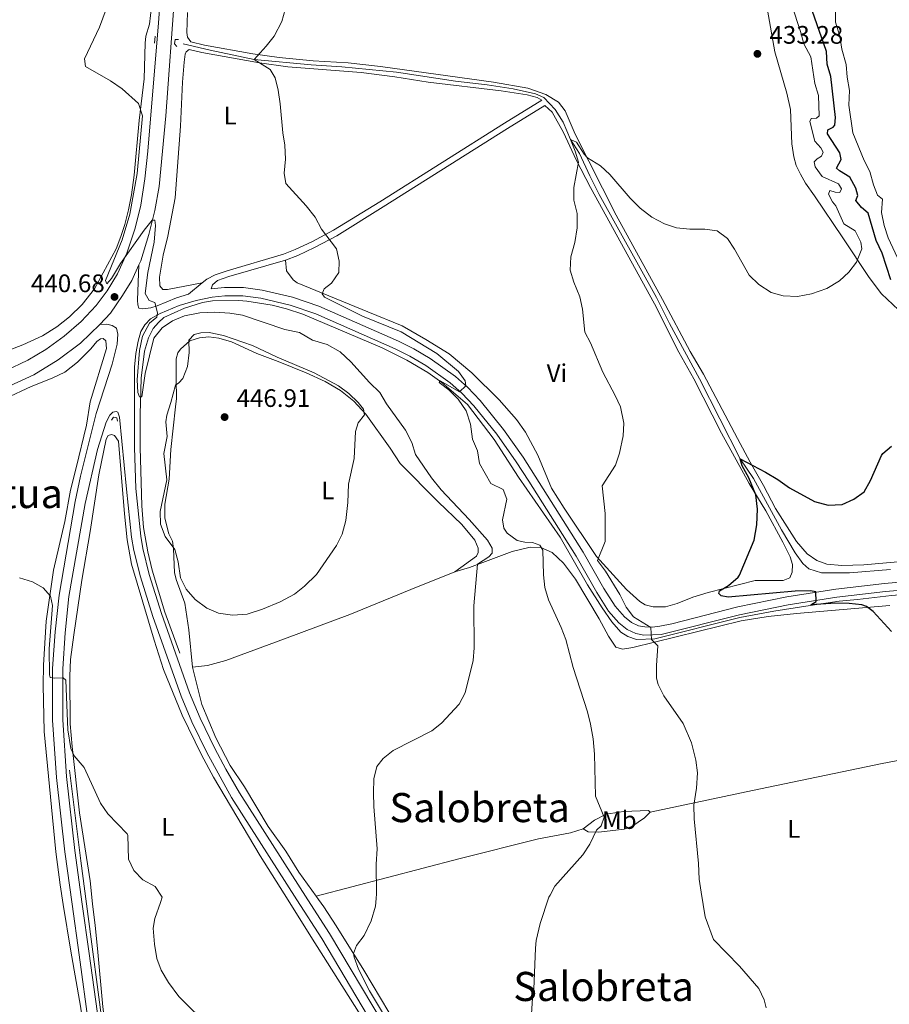
# Model space of a CAD drawing. Units: metres. Extents: x 628215 to 635157, y 4711109 to 4715866.
# Drawn here: x 631817 to 632161, y 4713450 to 4713839 of the extents above; entities that cross this region are included whole.
import ezdxf
from ezdxf.enums import TextEntityAlignment as Align

# ---------------------------------------------------------------- set-up
doc = ezdxf.new("R2010")
doc.units = ezdxf.units.M
doc.header["$MEASUREMENT"] = 0
doc.linetypes.add('DGN Style 2', pattern=[84.5039, 50.70234, -33.80156])
doc.linetypes.add('DGN Style 3', pattern=[118.30546000000001, 84.5039, -33.80156])
for name, color, linetype, lineweight in [('Level 11', 7, 'Continuous', 0), ('Level 16', 7, 'Continuous', 0), ('Level 21', 7, 'Continuous', 0), ('Level 36', 7, 'Continuous', 0), ('Level 37', 7, 'Continuous', 0), ('Level 4', 7, 'Continuous', 0), ('Level 41', 7, 'Continuous', 0), ('Level 45', 7, 'Continuous', 0), ('Level 5', 7, 'Continuous', 0), ('Nivel 7', 7, 'Continuous', 0)]:
    doc.layers.add(name, color=color, linetype=linetype, lineweight=lineweight)
doc.styles.add('Style-arial', font='arial.shx', dxfattribs={"bigfont": 'arialbig.shx'})
doc.styles.add('Style-Arial Narrow', font='txt')
doc.styles.add('Style-Times New Roman', font='txt')

# ---------------------------------------------------------------- blocks, each defined once
blk = doc.blocks.new('5PATER')
at = {"layer": 'Nivel 7', "linetype": 'Continuous', "lineweight": 0}
h = blk.add_hatch(color=51, dxfattribs=at)
edge = h.paths.add_edge_path()
edge.add_ellipse((0.002975556999444962, -0.004026463255286217), major_axis=(-1.095731442372465, -1.110710699892244), ratio=0.999422240966032, start_angle=0, end_angle=360)

msp = doc.modelspace()

# ---------------------------------------------------------------- linework, layer by layer
at = {"layer": 'Level 11', "color": 142, "linetype": 'DGN Style 3', "lineweight": 13}
for points in [[(631881.8000000007, 4713829.74, 436.28), (631892.3900000006, 4713827.210000001, 435.64), (631909.8299999982, 4713823.52, 435), (631932.4100000001, 4713821.48, 433.77), (631944.4600000009, 4713820.699999999, 433.27), (631966.1099999994, 4713818.560000001, 432.56), (631989.4200000018, 4713815.029999999, 431.74), (632001.8999999985, 4713813.529999999, 431.21), (632012.1999999993, 4713812, 431.01), (632021.0700000003, 4713810, 430.86), (632024.379999999, 4713808.58, 430.83), (632028.7699999996, 4713803.869999999, 430.39), (632031.9699999988, 4713798.869999999, 430.27), (632034.8399999999, 4713791.93, 430), (632038.4200000018, 4713786.439999999, 429.79), (632042.4699999988, 4713777.58, 429.56), (632046.2600000016, 4713770.24, 429.35), (632068.8299999982, 4713729.470000001, 427.8), (632074.0399999991, 4713719.279999999, 427.39), (632085.879999999, 4713697.42, 426.98), (632101.9200000018, 4713665.720000001, 425), (632107.1799999997, 4713658.050000001, 424.62), (632118.2899999991, 4713637.710000001, 423.56), (632123.7199999988, 4713628.58, 422.86), (632126.75, 4713624.460000001, 422.45), (632129.1400000006, 4713622.26, 422.3), (632134.1600000001, 4713620.67, 422.06), (632145.1900000013, 4713620.76, 421.39), (632161.3500000015, 4713622.050000001, 420.48)], [(631880.4600000009, 4713589, 442.44), (631874.5599999987, 4713605.189999999, 442.06), (631869.5, 4713621.84, 441.59), (631867.7399999984, 4713629.01, 441.41), (631866.0899999999, 4713638.58, 441.24), (631865.3599999994, 4713647.26, 441), (631864.75, 4713670.27, 440.41), (631864.75, 4713683.25, 440.09), (631865.129999999, 4713697.67, 440), (631866.4600000009, 4713708.380000001, 439.77), (631868.1000000015, 4713713.52, 439.5), (631869.9499999993, 4713717.279999999, 439.42), (631872.0300000012, 4713719.630000001, 439.36), (631874.1400000006, 4713721.630000001, 439.24), (631882.2699999996, 4713725.26, 438.92), (631889.3999999985, 4713727.58, 438.86), (631893.2899999991, 4713728.199999999, 438.77), (631903.7699999996, 4713728.369999999, 438.48), (631906.8599999994, 4713728.09, 438.42), (631916.9299999997, 4713726.5, 438.07), (631922.5899999999, 4713725.029999999, 437.74), (631929.0799999982, 4713722.9, 437.54), (631960.4200000018, 4713709.609999999, 436.51), (631970.1900000013, 4713704.810000001, 435.98), (631978.4299999997, 4713699.83, 435.33), (631984.0199999996, 4713695.9, 434.87), (631994.1099999994, 4713687.290000001, 434.4), (632004.6999999993, 4713673.359999999, 433.43), (632014.3099999987, 4713658.49, 432.78), (632030.7300000004, 4713634.85, 431.9), (632041.6000000015, 4713616.029999999, 431.2), (632047.3299999982, 4713606.9, 430.93), (632051.1799999997, 4713601.300000001, 430.75), (632054.7699999996, 4713597.220000001, 430.55), (632057.5799999982, 4713595.529999999, 430.43), (632060.9800000004, 4713594.439999999, 430.14), (632068.1999999993, 4713594.59, 429.79), (632101.8000000007, 4713603.029999999, 427.32), (632115.1999999993, 4713605.6, 426.32), (632129.6700000018, 4713607.83, 424.82), (632141.0399999991, 4713609.51, 424.06), (632148.3599999994, 4713610.23, 423.57)]]:
    msp.add_polyline3d(points, dxfattribs=at)
at = {"layer": 'Level 16', "color": 4, "linetype": 'Continuous', "lineweight": 0, "extrusion": (0.8624478192322532, 0.09933476965707845, 0.4963026925563733), "elevation": 1013362.686811968, "flags": 128}
msp.add_lwpolyline([(4610290.196893729, -578812.5574320797), (4610254.043003872, -578813.3752635252), (4610236.848679185, -578813.9281636588)], dxfattribs=at)
at = {"layer": 'Level 16', "color": 4, "linetype": 'Continuous', "lineweight": 0}
for points in [[(632148.3599999994, 4713610.23, 423.57), (632161.7199999988, 4713611.710000001, 422.49), (632191.7800000012, 4713614.310000001, 420.81), (632205.3299999982, 4713615.109999999, 420.26), (632235.3299999982, 4713617.6, 419.43), (632247.4400000013, 4713618.5, 419.43), (632272.379999999, 4713619.460000001, 419.52), (632297.9100000001, 4713620.43, 418.82), (632307.5399999991, 4713620.300000001, 418.26), (632310.5899999999, 4713620.02, 417.94)], [(631843.5399999991, 4713489.880000001, 437.58), (631850.25, 4713439.040000001, 436.16), (631859.0599999987, 4713380.1, 434.61), (631863.9800000004, 4713342.880000001, 433.19), (631867.6799999997, 4713317.810000001, 432.24), (631871.3299999982, 4713291.279999999, 431.64), (631872.9400000013, 4713263.68, 431.17), (631872.3299999982, 4713233.67, 430.33), (631870.8999999985, 4713198.359999999, 429.38), (631868.4899999984, 4713107.17, 427.72), (631866.0799999982, 4713086.869999999, 427.6), (631864.3599999994, 4713061.59, 427.01), (631859.0799999982, 4712989.27, 426.53), (631857.8000000007, 4712960.619999999, 425.93)]]:
    msp.add_polyline3d(points, dxfattribs=at)
at = {"layer": 'Level 21', "color": 1, "linetype": 'DGN Style 2', "lineweight": 0}
msp.add_line((631870.629999999, 4713832.74, 438.56), (631870.3900000006, 4713830.040000001, 438.59), dxfattribs=at)
at = {"layer": 'Level 21', "color": 7, "linetype": 'Continuous', "lineweight": 13}
for points in [[(631864.2399999984, 4713742.369999999, 440.43), (631864.9899999984, 4713743.99, 440.39), (631868.1900000013, 4713754.43, 440.18), (631870.6099999994, 4713763.9, 439.95), (631872.2899999991, 4713773.43, 439.62), (631874.879999999, 4713801.33, 439.07), (631885.5799999982, 4713947.619999999, 438.22), (631888.0599999987, 4713977.99, 438.01), (631889.3200000003, 4713998.890000001, 437.69), (631891.2199999988, 4714020.27, 437.27)], [(631882.7100000009, 4713985.07, 437.97), (631871.9600000009, 4713838, 438.79), (631867.8200000003, 4713787.359999999, 439.23), (631866.6000000015, 4713776.470000001, 439.35), (631865.0100000016, 4713766.060000001, 439.44), (631862.7699999996, 4713756.92, 439.61), (631859.4100000001, 4713747.029999999, 439.94), (631855.7600000016, 4713738.939999999, 440.17), (631851.6499999985, 4713732.15, 440.38), (631847.3000000007, 4713726.359999999, 440.52), (631841.4200000018, 4713720.09, 440.64), (631834.6900000013, 4713714.189999999, 440.91), (631827.3999999985, 4713709, 441.14), (631820.3099999987, 4713704.779999999, 441.41), (631811.5700000003, 4713700.49, 441.67), (631801.5399999991, 4713696.58, 441.99), (631790.8099999987, 4713693.140000001, 442.26), (631779.3999999985, 4713690.529999999, 442.61), (631764.5799999982, 4713687.58, 442.9), (631733.0599999987, 4713682.300000001, 443.67), (631674.0399999991, 4713673.640000001, 445.1)], [(631848.8399999999, 4713718.859999999, 440.97), (631852.9899999984, 4713723.390000001, 440.83), (631857.7199999988, 4713730.33, 440.74), (631861.4400000013, 4713736.300000001, 440.56), (631864.2399999984, 4713742.369999999, 440.43)], [(631674.1499999985, 4713667.699999999, 445.18), (631708.2800000012, 4713672.859999999, 444.2), (631768.5799999982, 4713682.23, 443.03), (631781.5300000012, 4713684.609999999, 442.68), (631793.7100000009, 4713687.560000001, 442.53), (631803.9699999988, 4713690.74, 442.3), (631813.2300000004, 4713694.560000001, 442.09), (631822.6600000001, 4713699, 441.89), (631832.370000001, 4713704.890000001, 441.53), (631841.2100000009, 4713711.529999999, 441.24), (631848.8399999999, 4713718.859999999, 440.97)]]:
    msp.add_polyline3d(points, dxfattribs=at)
at = {"layer": 'Level 21', "color": 1, "linetype": 'DGN Style 2', "lineweight": 0}
for points in [[(631879.2699999996, 4713828.68, 437.95), (631878.379999999, 4713829.720000001, 438.74), (631878.5799999982, 4713831.52, 438.74), (631879.9299999997, 4713831.42, 437.42)], [(631853.4600000009, 4713681.01, 440.35), (631854.1700000018, 4713682.23, 440.67), (631855.5700000003, 4713682, 440.67), (631855.8500000015, 4713680.65, 440.38)]]:
    msp.add_polyline3d(points, dxfattribs=at)
at = {"layer": 'Level 21', "color": 7, "linetype": 'DGN Style 3', "lineweight": 0}
for points in [[(631889.2399999984, 4713735.27, 438.9), (631891.0500000007, 4713736.77, 438.77), (631894.3900000006, 4713738.470000001, 438.53), (631899.0899999999, 4713740.119999999, 438.08), (631921.4100000001, 4713746.619999999, 436.12), (631926.0599999987, 4713748.439999999, 435.89), (631932.6000000015, 4713751.51, 435.42), (631941.2399999984, 4713756.08, 434.68), (631959.5599999987, 4713767.369999999, 433.31), (632008.7300000004, 4713798.41, 431.51), (632023.4899999984, 4713807.439999999, 430.87)], [(631864.2399999984, 4713742.369999999, 440.43), (631863.6600000001, 4713728.49, 440.48), (631863.8000000007, 4713726.619999999, 440.48), (631864.2600000016, 4713725.34, 440.46), (631865.6999999993, 4713725.07, 440.4), (631869, 4713725.380000001, 440.28), (631871.4200000018, 4713726.27, 439.96), (631879.120000001, 4713729.43, 439.43), (631883.8999999985, 4713730.85, 439.29), (631889.2399999984, 4713735.27, 438.9)], [(632186.3000000007, 4713618.890000001, 421.37), (632159.0500000007, 4713616.560000001, 423.03), (632139.75, 4713614.300000001, 424.34), (632120.3900000006, 4713611.25, 425.9), (632101.0100000016, 4713607.34, 427.49), (632074.870000001, 4713600.619999999, 429.46), (632070.2300000004, 4713599.609999999, 429.72), (632067.2699999996, 4713599.310000001, 429.95), (632064.2100000009, 4713599.35, 430.16), (632061.7300000004, 4713599.83, 430.33), (632059.0100000016, 4713601.09, 430.54), (632056.1999999993, 4713603.359999999, 430.74), (632052.5100000016, 4713607.58, 430.98), (632048.0899999999, 4713614.58, 431.33), (632039.8399999999, 4713628.949999999, 431.85), (632016.120000001, 4713666.43, 433.3), (632008.3500000015, 4713677.42, 433.94), (631999.129999999, 4713688.880000001, 434.68), (631994.1400000006, 4713694.09, 434.92), (631989.3599999994, 4713698.369999999, 435.26), (631979.4400000013, 4713705.41, 435.91), (631972.9200000018, 4713709.27, 436.26), (631966.8900000006, 4713712.220000001, 436.56), (631935.3999999985, 4713726.040000001, 437.76), (631924.9699999988, 4713729.66, 438.09), (631913.0399999991, 4713732.470000001, 438.5), (631905.5399999991, 4713733.43, 438.66), (631898.0799999982, 4713733.43, 438.84), (631892.7600000016, 4713732.949999999, 438.97)], [(631848.8399999999, 4713718.859999999, 440.97), (631851.5899999999, 4713718.98, 440.82), (631853.6900000013, 4713718.5, 440.82), (631855.3999999985, 4713717.390000001, 440.76), (631855.9499999993, 4713715.01, 440.7), (631855.6900000013, 4713711.119999999, 440.7), (631853.6499999985, 4713703.23, 440.7), (631847.3900000006, 4713683.75, 440.64), (631841.1900000013, 4713658.92, 440.91), (631839.0700000003, 4713648.890000001, 440.97), (631832.6700000018, 4713611.939999999, 440.5), (631831.0799999982, 4713597.380000001, 440.23), (631830.129999999, 4713582.880000001, 439.97), (631830.1499999985, 4713562.52, 439.6), (631831.6999999993, 4713539.880000001, 439.25), (631834.9600000009, 4713510.51, 438.41), (631837.8399999999, 4713489.77, 437.8)], [(631855.25, 4713684.42, 440.72), (631855.9100000001, 4713684.24, 440.72), (631856.5700000003, 4713682.199999999, 440.72), (631859.3999999985, 4713653.75, 440.96), (631861.379999999, 4713634.77, 441.46), (631862.2800000012, 4713629.6, 441.56), (631864.8299999982, 4713619.130000001, 441.82), (631869.7600000016, 4713603.449999999, 442.2), (631880.9100000001, 4713572.040000001, 443.02), (631885.120000001, 4713561.84, 443.26), (631891.0700000003, 4713549.66, 443.34), (631900.8500000015, 4713531.9, 442.98), (631926.7199999988, 4713491.48, 441.81)], [(631847.629999999, 4712874.859999999, 425.45), (631847.5500000007, 4712875.210000001, 425.45), (631847.120000001, 4712885.57, 425.52), (631848.0599999987, 4712907.130000001, 425.54), (631851.0199999996, 4712946.470000001, 426.28), (631852.8999999985, 4712980.199999999, 426.63), (631855.9400000013, 4713016.91, 426.96), (631859.6799999997, 4713071.74, 427.66), (631860.8299999982, 4713101.720000001, 428.18), (631862.4400000013, 4713133.23, 428.54), (631864.1600000001, 4713185.189999999, 429.54), (631866.9899999984, 4713250.300000001, 430.82), (631867.0899999999, 4713260.290000001, 431.1), (631866.620000001, 4713275.24, 431.51), (631865.9699999988, 4713285.210000001, 431.74), (631863.2899999991, 4713309.84, 432.42), (631858.2699999996, 4713343.4, 433.76), (631853.5799999982, 4713379.07, 434.83), (631847.6999999993, 4713418.51, 435.89), (631840.6099999994, 4713469.75, 437.21), (631837.8399999999, 4713489.77, 437.8)], [(631957.7800000012, 4713440.619999999, 440.26), (631936.5199999996, 4713476.18, 441.37), (631926.7199999988, 4713491.48, 441.81)]]:
    msp.add_polyline3d(points, dxfattribs=at)
at = {"layer": 'Level 21', "color": 7, "linetype": 'Continuous', "lineweight": 0}
for points in [[(631922.1999999993, 4713744.300000001, 436.12), (631927.0300000012, 4713746.18, 435.89), (631933.6999999993, 4713749.310000001, 435.42), (631942.4600000009, 4713753.949999999, 434.68), (631960.8599999994, 4713765.290000001, 433.31), (632010.0300000012, 4713796.33, 431.51), (632024.7699999996, 4713805.35, 430.87)], [(631892.7600000016, 4713732.949999999, 438.97), (631893.3900000006, 4713734.540000001, 438.85), (631895.3599999994, 4713736.210000001, 438.53), (631899.8399999999, 4713737.779999999, 438.08), (631922.1999999993, 4713744.300000001, 436.12)], [(631930.9800000004, 4713491.560000001, 441.76), (631903.9600000009, 4713533.800000001, 442.98), (631898.5599999987, 4713543.18, 443.19), (631894.3099999987, 4713551.300000001, 443.34), (631888.4299999997, 4713563.34, 443.26), (631884.3000000007, 4713573.34, 443.02), (631873.2100000009, 4713604.6, 442.2), (631868.3299999982, 4713620.109999999, 441.82), (631865.8399999999, 4713630.34, 441.56), (631864.9800000004, 4713635.27, 441.46), (631863.0300000012, 4713653.99, 440.96), (631862.5399999991, 4713670.26, 440.77), (631862.5599999987, 4713702.01, 440.55), (631863.0599999987, 4713707.369999999, 440.55), (631863.9600000009, 4713712.290000001, 440.49), (631865.0300000012, 4713716.130000001, 440.43), (631866.5300000012, 4713718.720000001, 440.37), (631868.879999999, 4713721.07, 440.14), (631872.6600000001, 4713723.26, 439.96), (631880.1999999993, 4713726.35, 439.43), (631886.8500000015, 4713728.33, 439.23), (631893.25, 4713729.720000001, 438.97), (631898.2300000004, 4713730.17, 438.84), (631905.3299999982, 4713730.17, 438.66), (631912.4600000009, 4713729.26, 438.5), (631924.0599999987, 4713726.529999999, 438.09), (631934.2100000009, 4713723.01, 437.76), (631965.5199999996, 4713709.27, 436.56), (631971.370000001, 4713706.4, 436.26), (631977.6700000018, 4713702.68, 435.91), (631987.3200000003, 4713695.82, 435.26), (631991.870000001, 4713691.75, 434.92), (631996.6799999997, 4713686.73, 434.68), (632005.75, 4713675.460000001, 433.94), (632013.4299999997, 4713664.6, 433.3), (632018.3999999985, 4713656.99, 432.99), (632037.0500000007, 4713627.27, 431.85), (632045.3000000007, 4713612.9, 431.33), (632049.8900000006, 4713605.630000001, 430.98), (632053.9299999997, 4713601, 430.74), (632057.2800000012, 4713598.300000001, 430.54), (632060.7199999988, 4713596.710000001, 430.33), (632063.879999999, 4713596.1, 430.16), (632070.7399999984, 4713596.390000001, 429.72), (632101.7399999984, 4713604.16, 427.49), (632120.9699999988, 4713608.040000001, 425.9), (632140.1900000013, 4713611.07, 424.34), (632159.379999999, 4713613.32, 423.03), (632186.5399999991, 4713615.640000001, 421.37)], [(631855.25, 4713684.42, 440.72), (631853.9699999988, 4713684.210000001, 440.72), (631852.7399999984, 4713683.050000001, 440.72), (631851.3099999987, 4713680.279999999, 440.72), (631847.9299999997, 4713669.470000001, 440.78), (631842.9800000004, 4713648.140000001, 440.97), (631836.6099999994, 4713611.380000001, 440.5), (631835.0399999991, 4713597.02, 440.23), (631834.1099999994, 4713582.74, 439.97), (631834.129999999, 4713562.66, 439.6), (631835.6600000001, 4713540.24, 439.25), (631838.9200000018, 4713511, 438.41), (631841.8399999999, 4713489.85, 437.79)], [(631841.8399999999, 4713489.85, 437.79), (631844.5500000007, 4713470.300000001, 437.21), (631851.6400000006, 4713419.08, 435.89), (631857.5199999996, 4713379.630000001, 434.83), (631862.2100000009, 4713343.960000001, 433.76), (631867.2399999984, 4713310.359999999, 432.42), (631869.9299999997, 4713285.59, 431.74), (631870.5899999999, 4713275.49, 431.51), (631871.0599999987, 4713260.41, 431.1), (631870.9600000009, 4713250.290000001, 430.82), (631868.129999999, 4713185.140000001, 429.54), (631866.4100000001, 4713133.17, 428.54), (631864.8000000007, 4713101.65, 428.18), (631863.6499999985, 4713071.640000001, 427.66), (631859.8999999985, 4713016.73, 426.96), (631856.879999999, 4712980.040000001, 426.63), (631855, 4712946.33, 426.28), (631852.0300000012, 4712907.01, 425.54), (631851.1000000015, 4712885.65, 425.52), (631851.5100000016, 4712875.74, 425.45), (631851.7899999991, 4712874.49, 425.45)], [(631930.9800000004, 4713491.560000001, 441.76), (631939.5799999982, 4713478.140000001, 441.37), (631960.8099999987, 4713442.640000001, 440.26), (631987.870000001, 4713400.52, 439.4), (632036.0500000007, 4713324.09, 438.28), (632075.3200000003, 4713261.41, 437.04), (632087.9800000004, 4713240.91, 436.85), (632090.4800000004, 4713236.26, 436.85), (632098.1600000001, 4713218.359999999, 436.74), (632103.4299999997, 4713204.130000001, 436.59), (632108.2300000004, 4713189.779999999, 436.44), (632127.1999999993, 4713124.01, 435.33), (632143.7399999984, 4713066.640000001, 434.36), (632153.6400000006, 4713033.380000001, 434.28)]]:
    msp.add_polyline3d(points, dxfattribs=at)
at = {"layer": 'Level 36', "color": 92, "linetype": 'Continuous', "lineweight": 0}
msp.add_line((631935.2800000012, 4713491.640000001, 440.99), (631934.3599999994, 4713492.939999999, 441.08), dxfattribs=at)
at = {"layer": 'Level 36', "color": 92, "linetype": 'Continuous', "lineweight": 0, "extrusion": (-0.7709790986103602, -0.4964327933616054, 0.3989307097493878), "elevation": -2826954.967859133, "flags": 128}
msp.add_lwpolyline([(-3620717.826029511, 1230339.245365676), (-3620882.113900227, 1230342.44063337), (-3620899.126007218, 1230342.88775274)], dxfattribs=at)
at = {"layer": 'Level 36', "color": 92, "linetype": 'Continuous', "lineweight": 0}
for points in [[(631869.2600000016, 4713844.449999999, 438.55), (631868.4899999984, 4713837.470000001, 438.49), (631866.9899999984, 4713832.85, 438.34), (631866.6700000018, 4713830.060000001, 438.37), (631866.3500000015, 4713815.890000001, 439.13), (631864.3000000007, 4713799.41, 440.19), (631862.4100000001, 4713777.869999999, 440.25), (631861.3299999982, 4713770.07, 440.37), (631860.1000000015, 4713764.109999999, 440.34), (631858.6900000013, 4713758.43, 440.1), (631857.1499999985, 4713753.6, 440.1), (631855.3200000003, 4713748.800000001, 440.4), (631846.6999999993, 4713732.949999999, 441.39), (631841.8099999987, 4713726.74, 441.31), (631836.8200000003, 4713721.85, 441.19), (631831.8599999994, 4713717.880000001, 441.13), (631826.0799999982, 4713714.380000001, 441.42), (631818.3900000006, 4713710.869999999, 441.75), (631809.75, 4713707.5, 442.16)], [(632112.7300000004, 4713843.060000001, 433.3), (632115.6000000015, 4713826.560000001, 433.33), (632120.4499999993, 4713810.27, 433.1), (632121.8399999999, 4713803.869999999, 432.89), (632122.3900000006, 4713790.210000001, 432.51), (632123.1400000006, 4713785.050000001, 432.16), (632124.1099999994, 4713781.689999999, 432.1), (632125.7800000012, 4713778.23, 432.04), (632127.7399999984, 4713774.74, 431.98), (632131.3500000015, 4713769.73, 431.83), (632142.5899999999, 4713753.1, 430.69), (632152.8999999985, 4713737.49, 429.19), (632157.7800000012, 4713730.960000001, 428.81), (632166.8000000007, 4713722.52, 427.96)], [(632105.8999999985, 4713664.390000001, 425.11), (632100.8999999985, 4713673.810000001, 425.93), (632087.4600000009, 4713699.279999999, 427.28), (632082.1700000018, 4713708.23, 427.64), (632071.2699999996, 4713728.710000001, 428.19), (632052.8900000006, 4713762.040000001, 429.31), (632036.7399999984, 4713794.109999999, 430.43), (632032.7300000004, 4713803.26, 430.75), (632030.1799999997, 4713806.699999999, 430.78), (632025.1400000006, 4713809.74, 430.78), (632017.9800000004, 4713812.27, 430.95), (632004.3999999985, 4713814.619999999, 431.25), (631959.8200000003, 4713820.83, 432.83), (631946.9800000004, 4713822.199999999, 433.36), (631933.129999999, 4713823, 433.92), (631919.7199999988, 4713824.33, 434.51), (631909.2300000004, 4713825.77, 435.18), (631890.1600000001, 4713829.24, 435.94), (631884.75, 4713830.550000001, 436.12), (631883.3999999985, 4713832.359999999, 436.33), (631883.1400000006, 4713834.300000001, 436.53), (631883.4200000018, 4713842.199999999, 436.62)], [(631889.2399999984, 4713735.27, 438.9), (631875.5500000007, 4713732.699999999, 439.05), (631873.7199999988, 4713732.710000001, 439.05), (631872.5599999987, 4713734.189999999, 439.02), (631872.3599999994, 4713737.57, 438.87), (631873.870000001, 4713746.25, 438.23), (631875.6900000013, 4713753.77, 437.96), (631878.5599999987, 4713768.970000001, 437.7), (631880.75, 4713797.23, 437.05), (631881.4600000009, 4713814.640000001, 436.52), (631882.1000000015, 4713822.470000001, 436.29), (631882.5599999987, 4713825.640000001, 436.26), (631882.9899999984, 4713826.560000001, 436.23), (631884.1499999985, 4713827.57, 436.11), (631889.1600000001, 4713826.4, 436.02), (631911.9100000001, 4713822.220000001, 435.06), (631923.129999999, 4713820.710000001, 434.41), (631952.0899999999, 4713818.390000001, 433.15), (631965.4699999988, 4713816.779999999, 432.71), (631978.5399999991, 4713814.68, 432.24), (632007.3999999985, 4713811.140000001, 431.24), (632017.7800000012, 4713809.550000001, 431.06), (632021.7199999988, 4713808.51, 431), (632023.4899999984, 4713807.439999999, 430.87)], [(632024.7699999996, 4713805.35, 430.87), (632027.5700000003, 4713802.720000001, 430.87), (632032.0599999987, 4713794.790000001, 430.81), (632037.0799999982, 4713783.93, 430.14), (632042.7600000016, 4713773.01, 429.58), (632068.0300000012, 4713726.960000001, 427.99), (632077.6600000001, 4713707.92, 427.49), (632083.6700000018, 4713697.439999999, 427.55), (632094.5899999999, 4713675.890000001, 426.58), (632105.5199999996, 4713655.960000001, 425.09), (632112.1099999994, 4713645.199999999, 424.41), (632118.8099999987, 4713632.869999999, 423.71), (632121.6600000001, 4713627.040000001, 423.38), (632122.5899999999, 4713624.050000001, 423.21), (632122.5599999987, 4713620.960000001, 423.21), (632121.5700000003, 4713618.74, 423.44), (632118.9400000013, 4713617.75, 423.44), (632107.8299999982, 4713617.640000001, 424.18), (632089.3299999982, 4713612.9, 425.32), (632083.1900000013, 4713611.109999999, 425.94), (632077.0700000003, 4713608.630000001, 426.79), (632072.3900000006, 4713607.300000001, 427.23), (632067.5500000007, 4713607.26, 427.46), (632064.3399999999, 4713608.130000001, 427.76), (632062.2600000016, 4713609.41, 428.08), (632057.0500000007, 4713614.1, 428.7), (632045.129999999, 4713627.189999999, 430.14), (632032.379999999, 4713646.26, 431.52), (632027.3999999985, 4713654.18, 431.72), (632022.0199999996, 4713667.23, 431.66), (632017.0300000012, 4713676.290000001, 431.84), (632013.4600000009, 4713681.26, 432.02), (632006.6900000013, 4713689.15, 432.16), (631995.870000001, 4713699.800000001, 432.57), (631986.8999999985, 4713707.290000001, 432.95), (631977.6700000018, 4713712.939999999, 433.19), (631968.370000001, 4713718.369999999, 433.89), (631954.7800000012, 4713723.800000001, 434.22), (631926.8399999999, 4713735.35, 435.83), (631925.25, 4713736.5, 435.89), (631922.620000001, 4713740.01, 436.27), (631922.1999999993, 4713744.300000001, 436.12)], [(631811.5500000007, 4713689.619999999, 441.49), (631821.7100000009, 4713694.33, 441.14), (631829.9499999993, 4713697.619999999, 441.08), (631834.9100000001, 4713700.02, 441.08), (631840.0199999996, 4713704.029999999, 440.96), (631845.25, 4713709.25, 440.9), (631847.629999999, 4713712.08, 440.79), (631849.0100000016, 4713713.24, 440.67), (631850.1400000006, 4713713.290000001, 440.55), (631851.1799999997, 4713712.390000001, 440.52), (631851.4899999984, 4713709.310000001, 440.49), (631845.0100000016, 4713688.25, 440.32), (631843.5, 4713679.119999999, 440.61), (631839.4100000001, 4713662.210000001, 440.99), (631837.1700000018, 4713653.33, 440.82), (631834.9100000001, 4713640.960000001, 440.49), (631830.4899999984, 4713621.74, 439.99), (631827.5799999982, 4713601.68, 439.79), (631826.5799999982, 4713584.279999999, 439.55), (631826.3399999999, 4713576.34, 439.41), (631826.7800000012, 4713558.040000001, 439), (631831.3599999994, 4713510.51, 437.65), (631833.0799999982, 4713497.4, 437.29), (631834.3399999999, 4713489.710000001, 437.19)], [(631885.5, 4713583.460000001, 443.4), (631884.0500000007, 4713598.23, 444.31), (631882.3399999999, 4713608.77, 444.81), (631878.9899999984, 4713618.109999999, 445.04), (631878.3599999994, 4713620.890000001, 445.04), (631877.9899999984, 4713630.25, 444.99), (631877.5399999991, 4713633.210000001, 445.1), (631876.0899999999, 4713636.09, 445.4), (631874.5599999987, 4713642.300000001, 445.66), (631874.4699999988, 4713647.810000001, 445.66), (631876.1799999997, 4713657.710000001, 445.57), (631876.8399999999, 4713669.43, 446.16), (631878.7300000004, 4713686.34, 446.31), (631879.0799999982, 4713689.609999999, 445.72), (631878.9200000018, 4713697.060000001, 444.9), (631878.9299999997, 4713705.35, 444.63), (631879.6700000018, 4713707.640000001, 444.63), (631880.6400000006, 4713709.09, 444.63), (631884.3999999985, 4713712.380000001, 445.07), (631888.1600000001, 4713713.619999999, 445.31), (631891.9400000013, 4713713.93, 445.63), (631895.870000001, 4713713.449999999, 445.66), (631900.8099999987, 4713712.060000001, 445.9), (631910.8299999982, 4713707.449999999, 446.01), (631919.3599999994, 4713704.25, 446.01), (631930.370000001, 4713699.800000001, 445.63), (631937.8399999999, 4713696.290000001, 445.31), (631943.9200000018, 4713692.83, 445.22), (631949.2399999984, 4713688.550000001, 445.04), (631953.9400000013, 4713683.41, 445.02), (631963.5899999999, 4713670.02, 444.13), (631967.5500000007, 4713663.890000001, 443.49), (631982.5500000007, 4713648.82, 442.26), (631991.8999999985, 4713639.869999999, 441.82), (631997, 4713633.640000001, 441.52), (631998.3299999982, 4713630.51, 441.4), (631998.3200000003, 4713628.75, 441.26), (631997.6900000013, 4713627.34, 441.14), (631989.1600000001, 4713621.07, 441.46)], [(631845.9600000009, 4713489.93, 438.52), (631844.9200000018, 4713498.949999999, 438.97), (631840.7399999984, 4713525.880000001, 439.38), (631837.8599999994, 4713552.040000001, 440.11), (631837.120000001, 4713561.1, 440.55), (631836.9299999997, 4713579.92, 440.76), (631837.2600000016, 4713586.5, 440.9), (631838.4600000009, 4713596.18, 441.2), (631841.629999999, 4713617.800000001, 441.61), (631844.9600000009, 4713637.050000001, 441.76), (631848.4100000001, 4713659.460000001, 441.43), (631851.370000001, 4713673.560000001, 440.55), (631852.0500000007, 4713674.970000001, 440.46), (631853.3599999994, 4713675.359999999, 440.49), (631854.5799999982, 4713675.050000001, 440.49), (631856.120000001, 4713672.800000001, 440.49), (631858.5300000012, 4713644.1, 441.29), (631859.6499999985, 4713633.76, 441.52), (631861.2800000012, 4713624.140000001, 441.64), (631870.2399999984, 4713594.16, 442.14), (631873.9499999993, 4713582.58, 442.11), (631881.370000001, 4713564.5, 442.81), (631888.9299999997, 4713548.76, 443.19), (631893.8000000007, 4713539.960000001, 443.02), (631912.2199999988, 4713508.880000001, 442.49), (631923.1999999993, 4713491.42, 441.99)], [(632223.6900000013, 4713629.23, 418.15), (632222.6000000015, 4713628.66, 418.15), (632218.3599999994, 4713627.49, 418.18), (632200.0300000012, 4713626.460000001, 418.92), (632183.1099999994, 4713626.51, 419.68), (632176.2899999991, 4713626.140000001, 420.18), (632150.7800000012, 4713623.859999999, 421.38), (632142.120000001, 4713623.57, 421.88), (632136.2399999984, 4713624.140000001, 422.21), (632132.2199999988, 4713625.609999999, 422.7), (632128.3900000006, 4713628.189999999, 423.06), (632124.2399999984, 4713633.08, 423.41), (632115.879999999, 4713646.09, 424.23), (632111.1799999997, 4713655.189999999, 424.55), (632105.8999999985, 4713664.390000001, 425.11)], [(631989.1600000001, 4713621.07, 441.46), (631994.9299999997, 4713622.890000001, 440.55), (632011.8200000003, 4713629.15, 437.27), (632018.879999999, 4713630.84, 435.86), (632023.1400000006, 4713630.76, 435.06), (632027.6499999985, 4713628.779999999, 434.36), (632032.0899999999, 4713624.49, 433.57), (632036.8500000015, 4713618.25, 433.07), (632046.1700000018, 4713602.51, 432.83), (632049.879999999, 4713595.67, 432.66), (632052.8500000015, 4713591.390000001, 432.04), (632055.3900000006, 4713590.619999999, 431.57), (632059.4499999993, 4713591.27, 430.69), (632102.370000001, 4713601.800000001, 427.46), (632112.9899999984, 4713603.41, 426.87), (632124.1600000001, 4713604.65, 426.55), (632161.0700000003, 4713607.859999999, 424.67)], [(631989.1600000001, 4713621.07, 441.46), (631971.7600000016, 4713614.18, 442.61), (631947.6999999993, 4713604.25, 443.43), (631921.8000000007, 4713594.619999999, 444.45), (631898.629999999, 4713586.09, 444.37), (631891.3599999994, 4713584.140000001, 444.13), (631885.5, 4713583.460000001, 443.4)], [(631934.3599999994, 4713492.939999999, 441.08), (631927.5199999996, 4713502.48, 441.76), (631922.2800000012, 4713510.76, 442.02), (631915.3999999985, 4713520.52, 442.29), (631906.0100000016, 4713536.199999999, 442.84), (631900.370000001, 4713544.58, 443.05), (631894.7199999988, 4713555.5, 443.28), (631889.1900000013, 4713568.66, 443.61), (631885.5, 4713583.460000001, 443.4)], [(632066.3099999987, 4713526.199999999, 431.16), (632106.7600000016, 4713534.710000001, 428.31), (632158.0599999987, 4713545.34, 425.69), (632204.7699999996, 4713554.189999999, 424.15), (632251.379999999, 4713565.23, 422.01), (632287.5100000016, 4713572.390000001, 420.16)], [(632039.9200000018, 4713519.529999999, 435.94), (632044.370000001, 4713523.050000001, 435.56), (632048.9299999997, 4713525.33, 434.8), (632055.8500000015, 4713526.4, 433.24), (632065.75, 4713526.779999999, 431.39), (632066.3099999987, 4713526.199999999, 431.16)], [(632066.3099999987, 4713526.199999999, 431.16), (632064.1799999997, 4713523.93, 431.19), (632059.0599999987, 4713520.43, 431.57), (632056.0700000003, 4713519.460000001, 431.74), (632046.1000000015, 4713518.27, 434.56), (632041.8099999987, 4713518.310000001, 435.44), (632039.9200000018, 4713519.529999999, 435.94)], [(631934.3599999994, 4713492.939999999, 441.08), (631990.7600000016, 4713507.68, 437.4), (632022.2199999988, 4713515.609999999, 436.57), (632034.8900000006, 4713518, 436.09), (632039.9200000018, 4713519.529999999, 435.94)], [(631834.3399999999, 4713489.710000001, 437.19), (631837.3599999994, 4713471.220000001, 436.94), (631841.2199999988, 4713449.529999999, 436.35), (631845.0799999982, 4713422.74, 435.51), (631856.9800000004, 4713345.960000001, 433.85), (631856.6999999993, 4713344.210000001, 433.73), (631856.3299999982, 4713343.67, 433.61), (631855.1999999993, 4713343.040000001, 433.49), (631848.129999999, 4713342.550000001, 433.26), (631821.4200000018, 4713343.33, 432.54), (631794.8500000015, 4713345.1, 432.19), (631757.6099999994, 4713347.85, 432.54), (631711.5300000012, 4713351.74, 433.02), (631710.6900000013, 4713352.029999999, 433.02), (631709.7600000016, 4713353.310000001, 433.14), (631709.4100000001, 4713356.040000001, 433.26), (631710.8000000007, 4713368.76, 433.73), (631717.2100000009, 4713446.98, 435.63), (631720.6700000018, 4713476.449999999, 436.65), (631721.0300000012, 4713487.529999999, 437.26)], [(631845.9600000009, 4713489.93, 438.52), (631846.9600000009, 4713481.359999999, 438.09), (631847.870000001, 4713472.310000001, 437.94), (631849.9600000009, 4713449.279999999, 436.99), (631852.3200000003, 4713431.43, 436.04), (631854.9400000013, 4713412.550000001, 435.68), (631858.5199999996, 4713394.23, 435.8), (631862.2699999996, 4713369.16, 434.97), (631866.0300000012, 4713340.26, 434.02), (631868.8500000015, 4713327.65, 433.78), (631869.8599999994, 4713325.41, 433.66)], [(632038.6099999994, 4713339.710000001, 434.18), (632022.8099999987, 4713360.970000001, 434.58), (632011.9100000001, 4713376.369999999, 435.65), (632002.0599999987, 4713387.16, 437.67), (631996.1499999985, 4713395.34, 438.85), (631984.8500000015, 4713412.74, 438.73), (631966.3000000007, 4713441.58, 439.21), (631953.2199999988, 4713463.699999999, 439.69), (631942.2800000012, 4713481.279999999, 440.52), (631937.3399999999, 4713488.76, 440.79), (631935.2800000012, 4713491.640000001, 440.99)]]:
    msp.add_polyline3d(points, dxfattribs=at)
at = {"layer": 'Level 4', "color": 30, "linetype": 'Continuous', "lineweight": 30, "elevation": 425, "flags": 128}
for points in [[(632161.5199999996, 4713736.470000001), (632158.0599999987, 4713747.09), (632155.6999999993, 4713752.060000001), (632152.4899999984, 4713762.85), (632149.9299999997, 4713765.130000001), (632147.629999999, 4713767.85), (632148.4100000001, 4713769.890000001), (632147.6400000006, 4713772.67), (632145.3500000015, 4713777.109999999), (632141.2100000009, 4713779.609999999), (632140.0799999982, 4713780.68), (632141.9299999997, 4713784.060000001), (632141.3900000006, 4713786.640000001), (632136.4499999993, 4713794.140000001), (632136.6600000001, 4713795.76), (632138.6700000018, 4713796.82), (632139.3900000006, 4713797.68), (632139.6400000006, 4713800.68), (632137.7899999991, 4713816.800000001), (632136.3599999994, 4713821.710000001), (632136.0500000007, 4713826.699999999), (632130.4400000013, 4713842.9)], [(632161.7600000016, 4713597.57), (632154.5100000016, 4713605.5), (632151.9299999997, 4713607.369999999), (632149.9800000004, 4713608.130000001), (632145.0100000016, 4713608.66), (632139.7699999996, 4713608.699999999), (632129.870000001, 4713608.1), (632131.9899999984, 4713609.369999999), (632131.8399999999, 4713613.18), (632129.8099999987, 4713613.65), (632123.6999999993, 4713613.52), (632097.2600000016, 4713611.060000001), (632094.4600000009, 4713611.66), (632093.5, 4713612.560000001), (632093.7800000012, 4713613.65), (632097.3599999994, 4713615.68), (632101.1900000013, 4713618.949999999), (632101.6700000018, 4713619.74), (632107.4299999997, 4713633.640000001), (632108.5799999982, 4713639.640000001), (632108.7800000012, 4713645.9), (632108.120000001, 4713651.48), (632105.3599999994, 4713658.32), (632102.7699999996, 4713663.02), (632101.9200000018, 4713665.720000001), (632112.0199999996, 4713660.540000001), (632116.8200000003, 4713657.630000001), (632121.3999999985, 4713654.35), (632131.3200000003, 4713648.91), (632136.6900000013, 4713647.470000001), (632142.2300000004, 4713647.73), (632146.8999999985, 4713649.779999999), (632150.9600000009, 4713652.689999999), (632153.5, 4713657.220000001), (632157.8399999999, 4713667.07), (632158.379999999, 4713667.93), (632161.7399999984, 4713670.75)]]:
    msp.add_lwpolyline(points, dxfattribs=at)
at = {"layer": 'Level 5', "color": 30, "linetype": 'Continuous', "lineweight": 0, "flags": 128}
for points, elevation in [([(631958.0199999996, 4713492.08), (631958.1400000006, 4713493.92), (631958.0799999982, 4713505.640000001), (631958.4600000009, 4713511.66), (631957.1000000015, 4713528.359999999), (631957.0399999991, 4713533.82), (631957.129999999, 4713539.27), (631958.2699999996, 4713544.140000001), (631960.870000001, 4713547.41), (631964.8299999982, 4713550.470000001), (631979.9899999984, 4713558.26), (631983.9200000018, 4713561.34), (631990.9100000001, 4713568.859999999), (631993.1900000013, 4713573.310000001), (631996.4200000018, 4713586.07), (631996.8399999999, 4713591.050000001), (631996.7100000009, 4713607.68), (631998.0599999987, 4713624.09), (632002.629999999, 4713627.01), (632003.8599999994, 4713628.529999999), (632003.8900000006, 4713630.52), (632002.0199999996, 4713633.58), (631994.8399999999, 4713641.83), (631983.6999999993, 4713653.49), (631979.9200000018, 4713658.27), (631973.6600000001, 4713667.470000001), (631972.1799999997, 4713672.25), (631969.6499999985, 4713677.09), (631962.1799999997, 4713687.52), (631959.4400000013, 4713691.960000001), (631955.3500000015, 4713695.949999999), (631948.0399999991, 4713704.119999999), (631943.7899999991, 4713708.1), (631938.6499999985, 4713710.99), (631932.879999999, 4713712.640000001), (631927.7199999988, 4713715.640000001), (631921.9200000018, 4713716.84), (631905.1799999997, 4713722.5), (631900.2600000016, 4713723.390000001), (631894.120000001, 4713723.73), (631888.3399999999, 4713723.43), (631882.2800000012, 4713722.25), (631877.5300000012, 4713720.35), (631873.4100000001, 4713717.52), (631870.1999999993, 4713713.51), (631866.6900000013, 4713699.49), (631865.4200000018, 4713690.290000001), (631864.4800000004, 4713690.220000001), (631863.8000000007, 4713692), (631863.5500000007, 4713696.93), (631864.4200000018, 4713708.6), (631865.7100000009, 4713714.199999999), (631868.5, 4713719.32), (631871.370000001, 4713721.810000001), (631871.629999999, 4713723.48), (631870.5700000003, 4713727.609999999), (631868.2399999984, 4713728.390000001), (631866.7199999988, 4713731.040000001), (631867.8000000007, 4713739.390000001), (631870.2699999996, 4713751.359999999), (631870.75, 4713758.029999999), (631870.5399999991, 4713760.08), (631869.4299999997, 4713760.029999999), (631866.370000001, 4713756.08), (631856.9600000009, 4713742.98), (631853.3599999994, 4713736.99), (631851.5700000003, 4713734.960000001), (631851.0799999982, 4713736.189999999), (631857.6900000013, 4713752.33), (631860.7199999988, 4713762.51), (631863.5700000003, 4713778.58), (631865.6700000018, 4713801.26), (631864.129999999, 4713806.220000001), (631857.5899999999, 4713811.960000001), (631853.0799999982, 4713815.140000001), (631843.129999999, 4713820.77), (631842.7899999991, 4713823.82), (631848.6600000001, 4713836.300000001), (631852.1700000018, 4713845.92)], 440), ([(632026.8399999999, 4713493.390000001), (632028.6999999993, 4713496.92), (632039.8000000007, 4713509.34), (632042.5599999987, 4713513.51), (632045.129999999, 4713519.09), (632046.9499999993, 4713520.790000001), (632048.1900000013, 4713524.220000001), (632044.8200000003, 4713532.5), (632044.379999999, 4713549), (632043.870000001, 4713555.07), (632042.8099999987, 4713560.92), (632041.5899999999, 4713565.77), (632035.9299999997, 4713583.300000001), (632032.9899999984, 4713594.41), (632031.1999999993, 4713599.08), (632026.1700000018, 4713610.07), (632024.6999999993, 4713614.880000001), (632024.1400000006, 4713619.960000001), (632023.9299999997, 4713629.619999999), (632022.8099999987, 4713631.68), (632019.8900000006, 4713632.66), (632016.8299999982, 4713632.82), (632013.8500000015, 4713633.48), (632009.8099999987, 4713636.41), (632008.4899999984, 4713638.32), (632007.9400000013, 4713641.689999999), (632009.7100000009, 4713649.82), (632008.2100000009, 4713653.67), (632003.3900000006, 4713656.029999999), (631998.8599999994, 4713663.949999999), (631998.1400000006, 4713668.890000001), (631996.129999999, 4713673.52), (631995.370000001, 4713679.48), (631993.620000001, 4713684.710000001), (631990.3999999985, 4713689.290000001), (631986.7300000004, 4713693.02), (631982.8900000006, 4713695.9), (631983.3500000015, 4713696.609999999), (631990.9400000013, 4713692.24), (631993.4499999993, 4713694.630000001), (631993.25, 4713696.560000001), (631990.6000000015, 4713700.279999999), (631982, 4713707.42), (631967.9299999997, 4713715.91), (631952.6400000006, 4713722.16), (631937.620000001, 4713729.689999999), (631936.6400000006, 4713731.029999999), (631937.4299999997, 4713732.98), (631940.4400000013, 4713735.199999999), (631943.3000000007, 4713739.34), (631943.4699999988, 4713743.939999999), (631942.3200000003, 4713748.810000001), (631936.3999999985, 4713756.57), (631933.879999999, 4713761.310000001), (631930.3500000015, 4713765.779999999), (631922.3399999999, 4713774.52), (631921.6799999997, 4713778.67), (631922.1499999985, 4713784.199999999), (631921.9699999988, 4713789.720000001), (631921.129999999, 4713794.65), (631920.1499999985, 4713806.02), (631919.3299999982, 4713811.43), (631918.129999999, 4713816.279999999), (631916.1099999994, 4713819.630000001), (631909.8299999982, 4713823.52), (631914.6099999994, 4713828.800000001), (631917.6799999997, 4713832.74), (631920.7100000009, 4713838.560000001), (631922.0500000007, 4713843.380000001)], 435), ([(632125.8599999994, 4713834.6), (632122.379999999, 4713845.040000001)], 430), ([(632167.6900000013, 4713737.560000001), (632160.4299999997, 4713753.060000001), (632158.9100000001, 4713757.939999999), (632157.7699999996, 4713763.09), (632158.25, 4713768.41), (632156.25, 4713770), (632154.6600000001, 4713773.99), (632153.25, 4713779.300000001), (632150.9100000001, 4713783.720000001), (632146.4899999984, 4713794.630000001), (632144.8999999985, 4713805.59), (632145.2199999988, 4713811.26), (632144.2199999988, 4713816.619999999), (632143.7899999991, 4713821.6), (632142.1600000001, 4713827.619999999), (632141.2899999991, 4713832.779999999), (632139.6099999994, 4713838.33), (632139.6099999994, 4713843.33)], 420), ([(632086.5799999982, 4713494.540000001), (632085.7800000012, 4713499.720000001), (632085.4600000009, 4713505.83), (632083.6999999993, 4713523.529999999), (632083.6700000018, 4713528.880000001), (632084.620000001, 4713535.640000001), (632085.0500000007, 4713541.699999999), (632084.4400000013, 4713546.65), (632082.7399999984, 4713553.51), (632079.4499999993, 4713561.16), (632071.8099999987, 4713572.08), (632069.4800000004, 4713576.560000001), (632068.879999999, 4713579.140000001), (632068.8299999982, 4713584.140000001), (632069.4400000013, 4713591.890000001), (632066.8999999985, 4713594.369999999), (632066.620000001, 4713599.16), (632059.8000000007, 4713603.33), (632056.8299999982, 4713607.16), (632054.4299999997, 4713612.140000001), (632048.7300000004, 4713621.33), (632045.5199999996, 4713625.59), (632048.629999999, 4713633.16), (632048.5599999987, 4713644.199999999), (632047.4400000013, 4713655.07), (632052.629999999, 4713663.290000001), (632054.2800000012, 4713668.01), (632055.7300000004, 4713674.85), (632055.9800000004, 4713679.85), (632054.6400000006, 4713686.310000001), (632052.5599999987, 4713690.859999999), (632047.5899999999, 4713700.01), (632042.8000000007, 4713711.67), (632040.5300000012, 4713715.83), (632039.6799999997, 4713724.890000001), (632038.5300000012, 4713729.75), (632036.129999999, 4713735.52), (632034.7899999991, 4713740.34), (632034.9499999993, 4713745.550000001), (632036.5500000007, 4713751.32), (632037.4899999984, 4713757.029999999), (632037.5399999991, 4713762.73), (632036.2199999988, 4713768.02), (632036.2399999984, 4713773.029999999), (632038.0100000016, 4713782.970000001), (632036.7600000016, 4713787.300000001), (632034.8399999999, 4713791.93), (632037.2600000016, 4713790.859999999), (632040.2100000009, 4713786.210000001), (632041.6499999985, 4713784.699999999), (632046.6900000013, 4713781.5), (632050.4200000018, 4713778.16), (632058.4400000013, 4713768.74), (632062.4600000009, 4713764.84), (632067.0399999991, 4713761.33), (632072.0799999982, 4713758.59), (632076.8299999982, 4713757.050000001), (632082.0700000003, 4713756.49), (632087.9400000013, 4713756.560000001), (632092.879999999, 4713755.82), (632096.9499999993, 4713752.83), (632099.7199999988, 4713748.66), (632105.5599999987, 4713738.290000001), (632109.379999999, 4713734.619999999), (632114.1799999997, 4713731.560000001), (632118.9800000004, 4713730.140000001), (632124.5599999987, 4713729.93), (632130.120000001, 4713730.99), (632136.1799999997, 4713733.09), (632141.1799999997, 4713736.109999999), (632144.9400000013, 4713739.57), (632147.9800000004, 4713743.540000001), (632150.0799999982, 4713748.82), (632149.6799999997, 4713751.369999999), (632147.4499999993, 4713755.84), (632142.9600000009, 4713758.689999999), (632139.7899999991, 4713765.800000001), (632138.4699999988, 4713767.27), (632136.870000001, 4713770.390000001), (632137.4299999997, 4713771.779999999), (632139.4400000013, 4713771.140000001), (632141.3200000003, 4713771.08), (632142.0300000012, 4713772.470000001), (632140.8500000015, 4713774.42), (632134.4100000001, 4713777.279999999), (632131.5799999982, 4713781.140000001), (632131.2300000004, 4713783.07), (632132.379999999, 4713784.380000001), (632134.0399999991, 4713785.41), (632134.8099999987, 4713786.92), (632133.8099999987, 4713788.720000001), (632131.4800000004, 4713791.27), (632129.5, 4713799.109999999), (632130.0100000016, 4713800.300000001), (632132.0599999987, 4713800.390000001), (632133.1400000006, 4713801.26), (632132.8599999994, 4713809.300000001), (632131.5, 4713814.109999999), (632129.879999999, 4713824.67), (632127.120000001, 4713829.76), (632125.8599999994, 4713834.6)], 430), ([(631876.8399999999, 4713688.07), (631875.25, 4713683), (631874.879999999, 4713680.380000001), (631875.3599999994, 4713674.540000001), (631874.0599999987, 4713667.91), (631875.3299999982, 4713657.48), (631872.6700000018, 4713644.960000001), (631872.7399999984, 4713639.960000001), (631874.620000001, 4713635.08), (631878.4299999997, 4713629.93), (631879.7899999991, 4713625.119999999), (631880.7300000004, 4713618.779999999), (631882.9299999997, 4713614.300000001), (631886.4400000013, 4713610.210000001), (631891.1099999994, 4713606.76), (631895.6999999993, 4713604.800000001), (631901.25, 4713603.98), (631907.0399999991, 4713604.43), (631913.1600000001, 4713606.310000001), (631920.0799999982, 4713609.32), (631925.8099999987, 4713612.32), (631929.7399999984, 4713615.41), (631934.5199999996, 4713620.109999999), (631942.3299999982, 4713631.550000001), (631944.620000001, 4713635.99), (631946.0300000012, 4713641.41), (631946.8399999999, 4713648.540000001), (631947.1600000001, 4713655.800000001), (631949.2899999991, 4713665.9), (631949.9100000001, 4713676.630000001), (631950.879999999, 4713679.99), (631953.4100000001, 4713683.18), (631953.0799999982, 4713685.369999999), (631950.9299999997, 4713688.01), (631947.2300000004, 4713691.619999999), (631943.1900000013, 4713694.58), (631933.5199999996, 4713699.699999999), (631918.9499999993, 4713705.9), (631909.1700000018, 4713710.609999999), (631897.6400000006, 4713714.57), (631892.0500000007, 4713715.65), (631888.7300000004, 4713715.57), (631886.1000000015, 4713714.880000001), (631883.9899999984, 4713712.68), (631884.1000000015, 4713707.800000001), (631883.5100000016, 4713702.220000001), (631881.6499999985, 4713697.58), (631880.0899999999, 4713695.82), (631878.7300000004, 4713694.859999999), (631876.8399999999, 4713688.07)], 445), ([(631816.9800000004, 4713618.720000001), (631822.120000001, 4713617.220000001), (631826.4400000013, 4713614.74), (631829.3399999999, 4713611.560000001), (631830.0799999982, 4713607.84), (631828.8299999982, 4713590.699999999), (631828.8500000015, 4713580.359999999), (631829.129999999, 4713579.42), (631830.8099999987, 4713579.040000001), (631834.2699999996, 4713579.18), (631835.3099999987, 4713578.26), (631836.1499999985, 4713558.74), (631837.3099999987, 4713551.34), (631838.7100000009, 4713548.42), (631842.6600000001, 4713543.800000001), (631849.0799999982, 4713529.66), (631851.9200000018, 4713525.540000001), (631859.5799999982, 4713517.540000001), (631859.879999999, 4713516.880000001), (631860.1000000015, 4713507.560000001), (631862.2199999988, 4713503.040000001), (631865.7800000012, 4713499.460000001), (631870.6400000006, 4713496.779999999), (631873.4400000013, 4713492.619999999), (631872.7199999988, 4713490.439999999)], 440), ([(632019, 4713439.960000001), (632019.8399999999, 4713452.82), (632020.3999999985, 4713456.140000001), (632021.0599999987, 4713472.380000001), (632021.3599999994, 4713475.439999999), (632022.8599999994, 4713482.18), (632026.3599999994, 4713492.5), (632026.8399999999, 4713493.390000001)], 435), ([(632112.2399999984, 4713448.84), (632111.4800000004, 4713451.949999999), (632109.379999999, 4713456.51), (632101.6799999997, 4713465.35), (632091.4600000009, 4713475.77), (632088.0799999982, 4713484.790000001), (632086.5799999982, 4713494.540000001)], 430), ([(631872.7199999988, 4713490.439999999), (631870.5799999982, 4713484.119999999), (631869.9400000013, 4713480.290000001), (631870.4699999988, 4713474.02), (631871.3399999999, 4713468.359999999), (631873, 4713463.65), (631875.9299999997, 4713458.84), (631880.0599999987, 4713453.290000001), (631892.2399999984, 4713441.130000001)], 440), ([(631968.9600000009, 4713432.92), (631955.370000001, 4713455.52), (631951.0700000003, 4713464.08), (631949.3000000007, 4713468.84), (631949.1400000006, 4713470.279999999), (631950.3000000007, 4713473.4), (631953.2399999984, 4713477.4), (631956.120000001, 4713483.26), (631957.8000000007, 4713488.939999999), (631958.0199999996, 4713492.08)], 440)]:
    msp.add_lwpolyline(points, dxfattribs=dict(at, elevation=elevation))

# ---------------------------------------------------------------- block references
at = {"layer": 'Nivel 7', "color": 51, "linetype": 'Continuous', "lineweight": 0}
for p in [(632108.7600000016, 4713825.810000001, 433.28), (631854.6000000015, 4713729.75, 440.68), (631898.129999999, 4713682.27, 446.91)]:
    msp.add_blockref('5PATER', p, dxfattribs=at)

# ---------------------------------------------------------------- texts
at = {"layer": 'Level 37', "color": 92, "linetype": 'Continuous', "lineweight": 0, "style": 'Style-Arial Narrow'}
for s, p in [('L', (631900.2931652181, 4713801.390009999, 436.03)), ('Vi', (632029.5045281686, 4713699.650009999, 430.88)), ('L', (631938.9031652175, 4713653.250009999, 445.12)), ('L', (631875.683165215, 4713520.320009999, 441.31)), ('Mb', (632054.1748759672, 4713523.03001, 432.97)), ('L', (632123.2031652182, 4713519.52001, 427.79))]:
    msp.add_text(s, height=7.000020000000001, dxfattribs=at).set_placement(p, align=Align.MIDDLE_CENTER)
at = {"layer": 'Level 41', "color": 7, "linetype": 'Continuous', "lineweight": 0, "style": 'Style-arial'}
for s, p in [('433.28', (632113.5300000012, 4713829.810000001, 433.28)), ('440.68', (631821.5899999999, 4713731.630000001, 440.68)), ('446.91', (631902.8599999994, 4713686.27, 446.91))]:
    msp.add_text(s, height=7.000020000000001, dxfattribs=at).set_placement(p)
at = {"layer": 'Level 45', "color": 7, "linetype": 'Continuous', "lineweight": 0, "style": 'Style-Times New Roman'}
for s, p in [('Arrizulatua', (631793.9507653564, 4713652.070009999, 441.01)), ('Salobreta', (631998.9779487699, 4713527.96001, 437.97)), ('Salobreta', (632047.9379487671, 4713457.27001, 433.3))]:
    msp.add_text(s, height=11.50002, dxfattribs=at).set_placement(p, align=Align.MIDDLE_CENTER)

doc.saveas('drawing.dxf')
